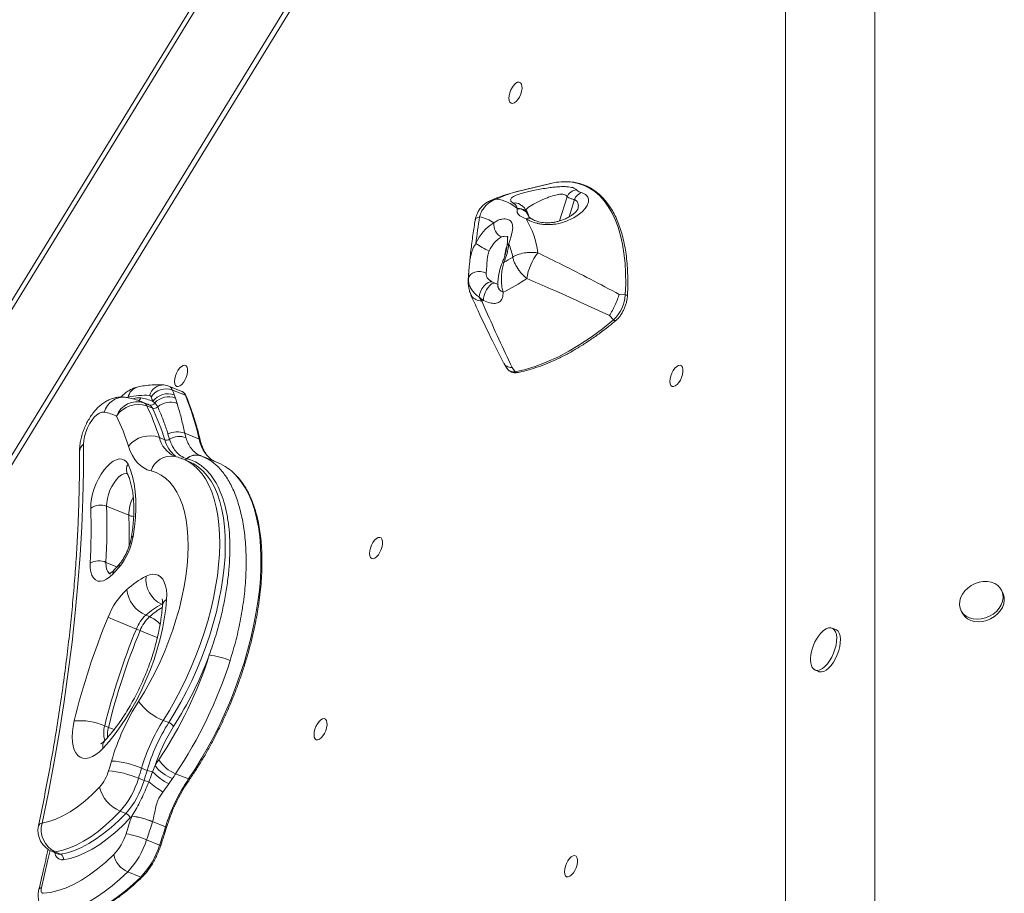
# Model space of a CAD drawing. Units: millimetres. Extents: x -3482 to 6734, y -3187 to 1050.
# Drawn here: x 327 to 761, y 265 to 651 of the extents above; entities that cross this region are included whole.
import ezdxf

# ---------------------------------------------------------------- set-up
doc = ezdxf.new("R2010")
doc.units = ezdxf.units.MM

msp = doc.modelspace()

# ---------------------------------------------------------------- linework, layer by layer
at = {"color": 7, "linetype": 'Continuous', "lineweight": 15}
for p, q in [((516.27, 837.55), (-32.36, -58.35)), ((513.86, 837.55), (-30.97, -52.14)), ((704.3, -58.35), (704.3, 837.55)), ((550.98, 829.94), (-27.7, -115.04)), ((553.58, 829.94), (-25.96, -116.45)), ((664.92, -115.04), (664.92, 829.94)), ((561.86, 578.8), (546.59, 575.13)), ((546.72, 575.16), (562.04, 578.84)), ((562.04, 578.84), (561.86, 578.8)), ((547.95, 569.45), (547.94, 569.46)), ((546.65, 567.45), (546.7, 567.6)), ((525.2, 538.79), (525.13, 537.83)), ((525.11, 537.54), (525.03, 536.44)), ((535.48, 535.31), (536.68, 534.7)), ((538.08, 534.13), (537.66, 534.28)), ((531.76, 527.04), (529.88, 528.49)), ((591.64, 529.74), (594.3, 529.53)), ((587.26, 520.37), (589.14, 518.5)), ((540.66, 499.38), (542.01, 497.23)), ((544.36, 497.41), (545.74, 495.57)), ((398.75, 486.89), (393.03, 489.22)), ((394.56, 487.53), (400.27, 485.19)), ((383.11, 481.49), (380.66, 482.49)), ((386.78, 481.85), (385.95, 482.49)), ((395.4, 485.39), (395.89, 483.97)), ((395.89, 483.97), (396.59, 481.65)), ((382.02, 481.88), (384.47, 480.88)), ((383.27, 480.53), (385.72, 479.53)), ((388.1, 480.09), (386.78, 481.85)), ((388.8, 466.6), (391.25, 465.6)), ((393.3, 465.79), (392.6, 468.02)), ((399.97, 468.43), (400.47, 466.52)), ((399.97, 468.43), (406.43, 465.8)), ((401.83, 456.02), (399.39, 457.02)), ((400.95, 457.22), (400.86, 457.25)), ((407.02, 458.61), (406.93, 458.65)), ((407.92, 458.16), (407.05, 458.46)), ((407.07, 458.5), (407.27, 458.42)), ((414.73, 455.39), (407.98, 458.14)), ((374.55, 450.94), (374.58, 450.88)), ((375.34, 432.26), (365.54, 436.26)), ((760.8, 398.01), (760.26, 399.12)), ((384.46, 387.54), (382.83, 388.21)), ((742.31, 390.29), (742.86, 389.18)), ((687.18, 381.8), (685.55, 382.46)), ((380.29, 381.38), (378.66, 382.04)), ((677.99, 363.95), (679.62, 363.28)), ((366.37, 338.69), (364.74, 339.35)), ((390.49, 341.77), (392.94, 340.77)), ((385.82, 319.09), (386.9, 321.84)), ((380.94, 320.71), (383.39, 319.71)), ((395.98, 318.25), (401.69, 315.92)), ((379.59, 316.22), (382.04, 315.22)), ((392.99, 313.74), (390.35, 310.15)), ((394.55, 316.06), (392.99, 313.74)), ((371.55, 301.73), (374, 300.73)), ((376.61, 299.49), (376.63, 299.52)), ((385.81, 297.09), (385.79, 297.03)), ((385.81, 297.09), (391.52, 294.75)), ((383.2, 289.07), (388.92, 286.74)), ((341.49, 283.89), (343.94, 282.89)), ((342.82, 283.75), (345.27, 282.75)), ((374.88, 274.96), (380.59, 272.62))]:
    msp.add_line(p, q, dxfattribs=at)
at = {"color": 8, "linetype": 'Continuous', "lineweight": 15}
for p, q in [((568.59, 572.75), (565.34, 562.16)), ((571.88, 571.56), (569.56, 563.98)), ((525.07, 536.78), (525.03, 536.44)), ((536.68, 534.7), (537.67, 534.32)), ((375.05, 484.37), (374.74, 484.28)), ((370.1, 409.52), (365.26, 411.5)), ((390.19, 392.91), (389.88, 393.04))]:
    msp.add_line(p, q, dxfattribs=at)
at = {"color": 7, "linetype": 'Continuous', "lineweight": 15, "flags": 128}
for points in [[(543.37, 618.69), (543.85, 619.96), (544.48, 621.14), (545.22, 622.13), (546, 622.87), (546.77, 623.3), (547.48, 623.39), (548.07, 623.13), (548.49, 622.54), (548.72, 621.66), (548.74, 620.56), (548.54, 619.33), (548.15, 618.04), (547.59, 616.81), (546.9, 615.71), (546.13, 614.83), (545.35, 614.24), (544.6, 613.98), (543.95, 614.07), (543.44, 614.5), (543.11, 615.24), (542.98, 616.24), (543.07, 617.41), (543.37, 618.69)], [(532.91, 539.15), (531.76, 539.6), (530.5, 539.83), (529.2, 539.82), (527.97, 539.58), (526.87, 539.12), (525.98, 538.47), (525.37, 537.67), (525.07, 536.78)], [(535.48, 535.31), (534.68, 535.3), (533.76, 534.93), (532.81, 534.25), (531.89, 533.29), (531.08, 532.14), (530.44, 530.89), (530.03, 529.63), (529.88, 528.49)], [(531.76, 527.04), (531.79, 528.07), (532.03, 529.25), (532.46, 530.49), (533.05, 531.71), (533.76, 532.81), (534.53, 533.72), (535.31, 534.37), (536.05, 534.7), (536.68, 534.7)], [(545.74, 495.57), (550.33, 496.63), (554.99, 498.08), (559.74, 499.9), (564.54, 502.1), (569.4, 504.67), (574.3, 507.6), (579.23, 510.88), (584.18, 514.52), (589.14, 518.5)], [(395.88, 493.76), (396.36, 495.03), (396.99, 496.21), (397.73, 497.21), (398.51, 497.95), (399.28, 498.38), (399.99, 498.46), (400.58, 498.2), (401, 497.61), (401.23, 496.74), (401.25, 495.64), (401.05, 494.4), (400.66, 493.12), (400.1, 491.88), (399.41, 490.79), (398.64, 489.91), (397.86, 489.32), (397.11, 489.06), (396.46, 489.15), (395.95, 489.58), (395.62, 490.32), (395.49, 491.31), (395.58, 492.49), (395.88, 493.76)], [(614.36, 493.76), (614.84, 495.03), (615.47, 496.21), (616.2, 497.21), (616.99, 497.95), (617.76, 498.38), (618.47, 498.46), (619.05, 498.2), (619.48, 497.61), (619.71, 496.74), (619.72, 495.64), (619.53, 494.4), (619.14, 493.12), (618.57, 491.88), (617.88, 490.79), (617.12, 489.91), (616.33, 489.32), (615.59, 489.06), (614.93, 489.15), (614.42, 489.58), (614.1, 490.32), (613.97, 491.31), (614.06, 492.49), (614.36, 493.76)], [(364.45, 477.76), (363.45, 477.73), (362.36, 477.32), (361.22, 476.57), (360.08, 475.49), (358.98, 474.14), (357.97, 472.55), (357.09, 470.81), (356.36, 468.96), (355.82, 467.09), (355.5, 465.28), (355.39, 463.58)], [(384.47, 480.88), (383.74, 481.22), (383.11, 481.49)], [(355.39, 463.58), (355.35, 451.61), (355.08, 439.46), (354.58, 427.14), (353.85, 414.65), (352.89, 402.01), (351.7, 389.22), (350.28, 376.3), (348.64, 363.25), (346.78, 350.09), (344.69, 336.82), (342.38, 323.46), (339.85, 310.01), (337.1, 296.48)], [(385.13, 451.84), (383.48, 452.37), (381.93, 453.15), (380.49, 454.18), (379.17, 455.44), (377.97, 456.94), (376.9, 458.67), (375.98, 460.61), (375.19, 462.76)], [(358.57, 435.4), (358.63, 437.4), (358.9, 439.54), (359.38, 441.77), (360.07, 444.03), (360.94, 446.27), (361.97, 448.41), (363.13, 450.43), (364.4, 452.25), (365.74, 453.83), (367.12, 455.13), (368.5, 456.13), (369.85, 456.79), (371.13, 457.1), (372.31, 457.04), (373.36, 456.63), (374.26, 455.87), (374.97, 454.77)], [(374.97, 454.77), (376.09, 452.18), (376.99, 449.3), (377.69, 446.15), (378.17, 442.75), (378.42, 439.14), (378.46, 435.32), (378.27, 431.34), (377.86, 427.2), (377.23, 422.95)], [(379.65, 350.15), (382.2, 354.29), (384.64, 358.59), (386.96, 363.03), (389.14, 367.6), (391.17, 372.25), (393.04, 376.98), (394.75, 381.75), (396.28, 386.54), (397.63, 391.33), (398.78, 396.09), (399.74, 400.8), (400.49, 405.43), (401.04, 409.96), (401.38, 414.36), (401.51, 418.61), (401.42, 422.69), (401.13, 426.58), (400.62, 430.26), (399.91, 433.71), (398.99, 436.9), (397.88, 439.84), (396.57, 442.49), (395.08, 444.84), (393.41, 446.89), (391.57, 448.63), (389.57, 450.03), (387.42, 451.1), (385.13, 451.84)], [(481.86, 417.81), (482.35, 419.09), (482.98, 420.26), (483.71, 421.26), (484.5, 422), (485.27, 422.43), (485.97, 422.52), (486.56, 422.26), (486.98, 421.66), (487.21, 420.79), (487.23, 419.69), (487.04, 418.46), (486.64, 417.17), (486.08, 415.94), (485.39, 414.84), (484.63, 413.96), (483.84, 413.37), (483.09, 413.11), (482.44, 413.2), (481.93, 413.63), (481.6, 414.37), (481.48, 415.36), (481.57, 416.54), (481.86, 417.81)], [(368.38, 406.37), (366.96, 405.03), (365.54, 404.03), (364.15, 403.39), (362.84, 403.12), (361.65, 403.24), (360.59, 403.74), (359.71, 404.6), (359.02, 405.81), (358.55, 407.32), (358.31, 409.11), (358.29, 411.12)], [(382.94, 405.35), (384.41, 405.95), (385.81, 406.23), (387.11, 406.18), (388.31, 405.79), (389.36, 405.09), (390.26, 404.07), (390.99, 402.76), (391.53, 401.19), (391.88, 399.37), (392.03, 397.34), (391.98, 395.13)], [(759.61, 400.16), (758.55, 401.25), (757.22, 402.11), (755.68, 402.7), (753.98, 403), (752.18, 403), (750.35, 402.7), (748.56, 402.11), (746.86, 401.25), (745.32, 400.16), (744, 398.87), (742.94, 397.43), (742.19, 395.89), (741.76, 394.3), (741.67, 392.74), (741.94, 391.24), (742.54, 389.87), (743.46, 388.67), (744.66, 387.69), (746.1, 386.97), (747.73, 386.52), (749.48, 386.37), (751.3, 386.52), (753.12, 386.97), (754.88, 387.7), (756.5, 388.68), (757.94, 389.87), (759.13, 391.25), (760.05, 392.74), (760.64, 394.31), (760.9, 395.89), (760.81, 397.43), (760.37, 398.87), (759.61, 400.16)], [(742.86, 389.18), (743.08, 388.76), (744, 387.57), (745.2, 386.59), (746.64, 385.86), (748.27, 385.42), (750.03, 385.27), (751.85, 385.42), (753.67, 385.87), (755.42, 386.59), (757.05, 387.57), (758.48, 388.77), (759.68, 390.14), (760.59, 391.64), (761.19, 393.2), (761.44, 394.79), (761.35, 396.32), (760.92, 397.77), (760.8, 398.01)], [(391.98, 395.13), (391.59, 390.94), (390.98, 386.62), (390.15, 382.21), (389.12, 377.74), (387.87, 373.22), (386.44, 368.7), (384.82, 364.21), (383.02, 359.76), (381.05, 355.4), (378.94, 351.15), (376.69, 347.03), (374.31, 343.08), (371.83, 339.32), (369.26, 335.78), (366.61, 332.47), (363.91, 329.42)], [(366.17, 387.24), (367.17, 386.81), (368.44, 386.27), (369.95, 385.64), (371.62, 384.95), (373.4, 384.21), (375.21, 383.46), (376.99, 382.73), (378.66, 382.04)], [(676.77, 365.04), (677.41, 364.3), (678.2, 363.87), (679.12, 363.79), (680.14, 364.04), (681.22, 364.63), (682.32, 365.52), (683.4, 366.7), (684.42, 368.11), (685.34, 369.7), (686.13, 371.42), (686.77, 373.2), (687.23, 374.99), (687.48, 376.71), (687.54, 378.3), (687.38, 379.71), (687.02, 380.88), (686.47, 381.78), (685.75, 382.37), (684.89, 382.62), (683.92, 382.54), (682.86, 382.11), (681.77, 381.37), (680.68, 380.33), (680.44, 380.07)], [(679.62, 363.28), (679.83, 363.21), (680.76, 363.12), (681.78, 363.38), (682.85, 363.96), (683.95, 364.86), (685.03, 366.03), (686.05, 367.44), (686.97, 369.03), (687.77, 370.75), (688.4, 372.54), (688.86, 374.32), (689.12, 376.04), (689.17, 377.64), (689.01, 379.04), (688.65, 380.22), (688.11, 381.11), (687.39, 381.7), (687.18, 381.8)], [(363.91, 329.42), (362.37, 327.93), (360.82, 326.72), (359.29, 325.82), (357.81, 325.24), (356.4, 325), (355.09, 325.1), (353.91, 325.53), (352.86, 326.3), (351.98, 327.38), (351.28, 328.75), (350.76, 330.4), (350.45, 332.29), (350.34, 334.38), (350.44, 336.65), (350.75, 339.04), (351.25, 341.53)], [(457.38, 337.86), (457.87, 339.13), (458.5, 340.31), (459.23, 341.31), (460.01, 342.05), (460.79, 342.48), (461.49, 342.56), (462.08, 342.3), (462.5, 341.71), (462.73, 340.84), (462.75, 339.74), (462.56, 338.5), (462.16, 337.22), (461.6, 335.98), (460.91, 334.89), (460.15, 334.01), (459.36, 333.42), (458.61, 333.16), (457.96, 333.25), (457.45, 333.68), (457.12, 334.42), (457, 335.41), (457.09, 336.59), (457.38, 337.86)], [(337.1, 296.48), (340.09, 297.13), (343.16, 298.18), (346.3, 299.62), (349.49, 301.44), (352.72, 303.64), (355.96, 306.19), (359.19, 309.09), (362.4, 312.31)], [(371.55, 301.73), (368.31, 298.46), (365.04, 295.48), (361.77, 292.8), (358.51, 290.44), (355.27, 288.41), (352.07, 286.72), (348.91, 285.38), (345.83, 284.39), (342.82, 283.75)], [(345.27, 282.75), (348.28, 283.39), (351.36, 284.38), (354.51, 285.72), (357.72, 287.41), (360.96, 289.44), (364.22, 291.8), (367.49, 294.48), (370.76, 297.46), (374, 300.73)], [(375.82, 298.62), (372.51, 295.26), (369.17, 292.21), (365.82, 289.47), (362.48, 287.06), (359.16, 284.98), (355.88, 283.25), (352.65, 281.87), (349.49, 280.86), (346.41, 280.21)], [(385.79, 297.03), (385.47, 296.04), (385.15, 295.04), (384.83, 294.05), (384.51, 293.05), (384.19, 292.06), (383.86, 291.06), (383.53, 290.07), (383.2, 289.07)], [(388.92, 286.74), (389.25, 287.74), (389.58, 288.74), (389.91, 289.74), (390.24, 290.75), (390.56, 291.75), (390.88, 292.75), (391.2, 293.75), (391.52, 294.75)], [(337.55, 265.46), (340.76, 265.85), (344.07, 266.63), (347.46, 267.8), (350.92, 269.36), (354.43, 271.29), (357.98, 273.59), (361.55, 276.24), (365.12, 279.25), (368.69, 282.58)], [(567.85, 277.4), (568.33, 278.67), (568.96, 279.85), (569.7, 280.85), (570.48, 281.59), (571.25, 282.02), (571.96, 282.1), (572.55, 281.84), (572.97, 281.25), (573.2, 280.38), (573.22, 279.28), (573.02, 278.04), (572.63, 276.76), (572.07, 275.52), (571.38, 274.43), (570.61, 273.55), (569.83, 272.96), (569.08, 272.7), (568.43, 272.79), (567.92, 273.22), (567.59, 273.96), (567.46, 274.95), (567.55, 276.13), (567.85, 277.4)], [(374.88, 274.96), (371.43, 271.71), (367.97, 268.76), (364.51, 266.1), (361.06, 263.75), (357.64, 261.72), (354.26, 260.01), (350.93, 258.63), (347.66, 257.59), (344.47, 256.89), (341.37, 256.53)], [(347.08, 254.19), (350.18, 254.55), (353.37, 255.26), (356.64, 256.3), (359.97, 257.67), (363.35, 259.38), (366.77, 261.42), (370.22, 263.77), (373.68, 266.42), (377.14, 269.38), (380.59, 272.62)], [(336.77, 267.93), (336.68, 267.42), (336.64, 266.94), (336.66, 266.5), (336.74, 266.13), (336.87, 265.83), (337.06, 265.61), (337.29, 265.49), (337.55, 265.46)]]:
    msp.add_lwpolyline(points, dxfattribs=at)
at = {"color": 8, "linetype": 'Continuous', "lineweight": 15, "flags": 128}
for points in [[(594.3, 529.53), (594.47, 534.38), (594.42, 539.06), (594.17, 543.55), (593.71, 547.85), (593.05, 551.93), (592.19, 555.78), (591.12, 559.38), (589.87, 562.72), (588.42, 565.79), (586.79, 568.57), (584.98, 571.05), (583, 573.23), (580.85, 575.09), (578.55, 576.63), (576.11, 577.84), (573.53, 578.71), (570.82, 579.25), (569.99, 579.35)], [(534.53, 570.97), (535.62, 571.38), (537.46, 571.73)], [(594.3, 529.53), (594.56, 529.49), (594.79, 529.42), (594.99, 529.32), (595.13, 529.2), (595.21, 529.07), (595.23, 528.96)], [(589.14, 518.5), (589.34, 518.33), (589.55, 518.21), (589.77, 518.15), (589.96, 518.15), (590.13, 518.21), (590.2, 518.25)], [(380.71, 482.47), (381.29, 482.22), (382.02, 481.88)], [(399.4, 457.01), (401.5, 455.99), (403.66, 454.55), (405.66, 452.79), (407.49, 450.7), (409.16, 448.31), (410.63, 445.62), (411.93, 442.64), (413.02, 439.39), (413.92, 435.88), (414.61, 432.14), (415.1, 428.16), (415.37, 423.98), (415.44, 419.61), (415.3, 415.07), (414.94, 410.39), (414.38, 405.58), (413.62, 400.66), (412.65, 395.66), (411.48, 390.6), (410.12, 385.51), (408.57, 380.4), (406.85, 375.3), (404.95, 370.23), (402.89, 365.22), (400.67, 360.28), (398.32, 355.45), (395.83, 350.74), (393.21, 346.17), (390.49, 341.77)], [(392.94, 340.77), (395.66, 345.17), (398.27, 349.74), (400.77, 354.45), (403.12, 359.28), (405.34, 364.22), (407.4, 369.23), (409.3, 374.3), (411.02, 379.4), (412.57, 384.51), (413.93, 389.6), (415.1, 394.66), (416.06, 399.66), (416.83, 404.58), (417.39, 409.39), (417.75, 414.07), (417.89, 418.61), (417.82, 422.98), (417.55, 427.16), (417.06, 431.14), (416.37, 434.88), (415.47, 438.39), (414.38, 441.64), (413.08, 444.62), (411.61, 447.31), (409.94, 449.7), (408.11, 451.79), (406.11, 453.55), (403.95, 454.99), (401.83, 456.02)], [(374.59, 450.71), (374.2, 450.74), (373.18, 450.56), (372.09, 450.04), (370.97, 449.19), (369.87, 448.04), (368.81, 446.64), (367.86, 445.03), (367.03, 443.29), (366.36, 441.48), (365.88, 439.65), (365.6, 437.89), (365.54, 436.26)], [(401.69, 315.92), (404.69, 320.46), (407.59, 325.19), (410.39, 330.08), (413.07, 335.1), (415.62, 340.25), (418.03, 345.5), (420.29, 350.83), (422.4, 356.23), (424.35, 361.67), (426.13, 367.13), (427.73, 372.59), (429.15, 378.04), (430.38, 383.44), (431.42, 388.79), (432.26, 394.06), (432.9, 399.23), (433.34, 404.28), (433.58, 409.19), (433.61, 413.95), (433.44, 418.53), (433.06, 422.93), (432.48, 427.12), (431.7, 431.08), (430.73, 434.81), (429.56, 438.29), (428.19, 441.5), (426.65, 444.44), (424.93, 447.09), (423.03, 449.44), (422.29, 450.23)], [(365.26, 411.5), (365.29, 409.88), (365.55, 408.5), (366.03, 407.4), (366.72, 406.63), (367.24, 406.33)], [(387.93, 378.23), (387.34, 378.48), (385.56, 379.21), (383.75, 379.96), (381.97, 380.69), (380.29, 381.38)], [(368.89, 337.8), (368.06, 338.06), (366.37, 338.69)], [(401.69, 315.92), (401.85, 315.86), (401.99, 315.83), (402.11, 315.82), (402.2, 315.84), (402.27, 315.88), (402.28, 315.9)], [(340.57, 284.32), (339.52, 279.68), (336.77, 267.93)], [(342.82, 283.75), (341.9, 283.76), (341.49, 283.89)], [(343.94, 282.89), (344.35, 282.76), (345.27, 282.75)]]:
    msp.add_lwpolyline(points, dxfattribs=at)
at = {"color": 7, "linetype": 'Continuous', "lineweight": 15}
for centre, radius, start, end in [((567.66, 553.32), 26.13, 84.868, 102.4044), ((573.42, 570.7), 5.25, 97.8082, 157.0739), ((576.86, 569.76), 5.29, 111.9151, 160.1513), ((535.63, 555.21), 16.61, 48.2218, 83.6669), ((801.89, 519.77), 275.43, 170.7781, 173.2316), ((546.25, 544.52), 19.46, 120.5707, 156.6708), ((527.92, 549.92), 14.14, 53.4051, 81.4591), ((542.21, 560.44), 5.92, 171.8587, 245.128), ((517.41, 543.25), 38.6, 7.2595, 30.9573), ((543.51, 572.43), 25.24, 233.163, 248.6085), ((546.44, 543.7), 13.21, 120.5701, 156.6713), ((512.99, 555.9), 30.23, 336.4875, 352.5885), ((508.67, 538.8), 36.75, 11.6005, 21.0621), ((576.35, 532.59), 25.85, 143.0459, 170.8554), ((495.59, 624.64), 92.54, 299.1808, 302.0312), ((497.42, 617.2), 96.62, 296.4324, 303.5648), ((541.93, 535.41), 13.89, 209.913, 218.3302), ((510.06, 589.95), 66.54, 288.3662, 289.0271), ((577.54, 530.64), 16.8, 313.6807, 356.2096), ((391.81, 479.77), 8.23, 70.5404, 144.3119), ((283.91, 442.65), 119.4, 20.9735, 22.0764), ((397.6, 484.33), 2.81, 17.9541, 65.8142), ((378.99, 472.74), 9.64, 71.6848, 160.0577), ((382.18, 454.65), 30.56, 85.7055, 103.4995), ((377.16, 462.22), 22.1, 66.5719, 80.9534), ((384.36, 484.33), 0.799, 17.0961, 82.5593), ((277.4, 440.88), 116.25, 20.9745, 22.0751), ((392.62, 477.58), 8.29, 70.4444, 143.6529), ((392.87, 476.34), 8.2, 68.3756, 137.849), ((393.65, 473.83), 8.36, 69.407, 131.5369), ((272.63, 434.02), 137.52, 13.3622, 21.8487), ((361.42, 458.68), 19.32, 63.8471, 80.9702), ((379.51, 469.69), 11.48, 70.8475, 146.5224), ((380.69, 479.39), 2.83, 23.912, 61.885), ((292.09, 436.33), 101.33, 17.3838, 25.8653), ((385.08, 482.68), 1.9, 251.1754, 333.9633), ((383.14, 478.39), 2.83, 23.9132, 61.8811), ((386.48, 481.68), 2.28, 250.6395, 315.5305), ((294.56, 435.33), 101.32, 17.3831, 25.8659), ((283.11, 433.93), 96.49, 17.3838, 25.8654), ((396.72, 460.33), 8.73, 68.1914, 118.1795), ((384.68, 455.2), 12.12, 70.1205, 141.4531), ((392.07, 467.86), 2.41, 249.9915, 300.7158), ((397.65, 458.65), 8.36, 70.2683, 121.3142), ((417.01, 464.34), 9.17, 232.0935, 243.201), ((406.14, 434.69), 22.41, 43.9039, 67.4584), ((56.66, 426.71), 302.04, 357.0402, 1.6484), ((362.83, 429.56), 7.23, 67.9865, 126.0556), ((57.71, 427.4), 307.96, 357.0398, 1.6483), ((348.01, 428.03), 29.66, 320.9846, 350.1341), ((362.17, 404.12), 8, 67.284, 118.9814), ((315.82, 456.08), 72.34, 316.5955, 319.779), ((403.13, 366.83), 43.5, 117.6685, 131.1819), ((394.89, 403.98), 12.04, 173.4554, 245.3628), ((397.15, 375.28), 33.21, 133.0096, 158.889), ((388.17, 400.86), 13.74, 185.4232, 247.093), ((406.75, 360.87), 36.33, 117.6678, 131.1821), ((652.68, 268.49), 310.15, 157.4877, 166.3798), ((394.15, 376.06), 16.61, 133.0094, 158.8892), ((395.79, 375.4), 16.61, 133.0094, 158.8892), ((646.21, 271.15), 289.62, 157.4876, 166.3799), ((647.84, 270.49), 289.61, 157.4875, 166.38), ((694.15, 368.15), 18.17, 138.9916, 176.5931), ((240.12, 424.35), 178.97, 326.052, 342.528), ((253.23, 429.52), 168.25, 327.4849, 339.5041), ((406.6, 336.65), 34.23, 66.9531, 82.9061), ((683.77, 368.46), 7.79, 174.313, 206.0169), ((236.06, 425.98), 192.82, 326.0334, 342.5465), ((466.73, 294.77), 103.2, 147.5431, 163.6406), ((398.97, 363.92), 23.72, 215.4914, 249.067), ((353.73, 313.98), 27.65, 66.5549, 95.1445), ((460.16, 297.46), 82.56, 147.5434, 163.6403), ((462.61, 296.46), 82.56, 147.5433, 163.6401), ((460.99, 297.15), 78.1, 147.5212, 161.5722), ((391.24, 336.33), 4.74, 35.4902, 69.0684), ((-20.33, 438.03), 404.49, 342.9692, 343.6014), ((365.41, 284.5), 39.4, 66.7916, 86.6559), ((457.21, 277.55), 83.1, 145.6778, 147.7943), ((400.72, 332.19), 17.27, 216.8416, 249.0641), ((401.32, 332.2), 14.94, 211.4426, 249.0298), ((348.3, 324.88), 18.89, 318.2973, 343.6456), ((362.37, 275.9), 43.85, 66.8723, 84.6896), ((-26.21, 440.53), 424.41, 342.969, 343.6018), ((-22.41, 439.12), 423, 342.9687, 343.6035), ((386.76, 327.85), 8.81, 247.4944, 263.9168), ((405.85, 338.46), 27.86, 224.0462, 242.5243), ((454.46, 278.33), 70.8, 145.6792, 147.7934), ((343.35, 326.86), 37.77, 318.297, 343.6459), ((345.8, 325.86), 37.77, 318.2964, 343.6462), ((386.12, 325.3), 10.87, 247.966, 259.288), ((436.47, 381.25), 84.75, 231.8294, 237.0263), ((469.35, 270.37), 81.56, 146.05, 162.6016), ((377.27, 315.92), 15.29, 193.6225, 248.0332), ((472.44, 269.17), 84.46, 149.1739, 159.3382), ((372.85, 297.9), 3.06, 13.6238, 68.032), ((347.55, 293.52), 10.86, 164.2035, 244.1679), ((-94.29, 448.25), 493.84, 341.5242, 342.4673), ((355.47, 317.82), 27.98, 316.6777, 319.0775), ((372.56, 265.96), 33.77, 66.9431, 83.1142), ((372.55, 265.6), 34.17, 67.1768, 83.1438), ((345.27, 293.14), 10, 168.1074, 247.7923), ((351.47, 298.91), 23.73, 316.5011, 342.4409), ((366.9, 250.49), 41.88, 67.0894, 80.1006), ((348.39, 300.09), 36.51, 316.5012, 342.4406), ((354.11, 297.76), 36.51, 316.5014, 342.4405), ((344.32, 280.8), 2.17, 344.2045, 64.1666), ((378.77, 284.44), 10.25, 190.4691, 247.7047)]:
    msp.add_arc(centre, radius, start, end, dxfattribs=at)
at = {"color": 8, "linetype": 'Continuous', "lineweight": 15}
for centre, radius, start, end in [((545.74, 565.9), 4.18, 57.7053, 101.5625), ((547.13, 562.64), 4.83, 15.34, 95.7415), ((547.15, 562.84), 4.78, 11.7029, 95.3641), ((551.69, 560.55), 2.82, 61.1033, 114.7186), ((543.55, 550.62), 1.5, 112.9709, 167.9183), ((541.13, 545.16), 1.38, 227.0616, 251.9329), ((541.38, 533.87), 3.32, 187.0426, 253.2858), ((545.02, 498.97), 3.48, 210.0891, 281.9761), ((546.43, 496.04), 0.829, 214.4909, 278.7174), ((380.67, 483.33), 5.72, 105.0093, 169.542), ((390.49, 483.54), 6.23, 87.4838, 165.2889), ((391.79, 486.58), 2.92, 18.9144, 64.9705), ((373.17, 475.3), 9.06, 83.4427, 164.2223), ((379.77, 477.16), 6.94, 82.8035, 110.9892), ((378.75, 484.65), 1.98, 295.0056, 342.0307), ((400.02, 484.54), 0.698, 22.9882, 69.3845), ((400.71, 469.31), 12.22, 192.7897, 244.4281), ((404.6, 469.14), 13.81, 194.8316, 230.886), ((421.46, 468.59), 15.29, 190.5268, 228.707), ((406.22, 465.18), 0.648, 15.3111, 71.2796), ((357.9, 460.03), 4.34, 125.2154, 177.9796), ((393.94, 449.18), 9.21, 79.5201, 163.2076), ((399.74, 458.53), 1.78, 278.5537, 312.8534), ((405, 452.72), 6.13, 71.6011, 132.4831), ((405.09, 452.67), 6.15, 71.2894, 132.281), ((378.16, 452.48), 3.92, 144.3, 203.9044), ((393.64, 432.09), 18.31, 153.5683, 179.4658), ((80.14, 423.5), 295.33, 358.9801, 1.6993), ((377.95, 438.9), 7.14, 248.5345, 266.0161), ((377.54, 421.78), 1.21, 104.9699, 163.3916), ((372.76, 409.87), 1.78, 144.0923, 196.7566), ((370.37, 406.8), 2.04, 139.0208, 192.3619), ((409.24, 359.09), 37.73, 120.4871, 131.0504), ((393.76, 391.97), 3.63, 119.3807, 171.9969), ((379, 374.91), 13.76, 42.1303, 66.6406), ((374.51, 336.19), 10.27, 162.0336, 198.6687), ((379.91, 335.17), 13.99, 165.4322, 183.7428), ((367.82, 330.31), 4.01, 139.4232, 192.8624), ((337.36, 294.49), 2, 97.218, 159.0326), ((391.39, 294.02), 0.743, 36.9695, 79.551), ((388.73, 285.89), 0.874, 42.229, 77.9033), ((346.19, 283.73), 3.53, 185.2956, 273.6088), ((380.88, 273.14), 0.589, 241.2395, 306.4481), ((336.79, 266.71), 1.22, 90.7346, 154.9706)]:
    msp.add_arc(centre, radius, start, end, dxfattribs=at)
at = {"color": 7, "linetype": 'Continuous', "lineweight": 15}
for points, knots in [([(595.23, 528.96), (595.27, 529.77), (595.38, 532.11), (595.43, 535.89), (595.31, 540.24), (595, 544.42), (594.51, 548.42), (593.84, 552.24), (592.99, 555.85), (591.96, 559.25), (590.75, 562.42), (589.36, 565.35), (587.81, 568.03), (586.1, 570.44), (584.22, 572.59), (582.21, 574.46), (580.05, 576.04), (577.76, 577.33), (575.35, 578.32), (572.85, 579.03), (571.11, 579.25), (570.24, 579.36)], [0, 0, 0, 0, 0.028551, 0.082844, 0.13716, 0.191497, 0.245856, 0.300235, 0.354631, 0.409035, 0.463431, 0.517793, 0.572088, 0.626276, 0.680311, 0.734152, 0.787783, 0.841219, 0.894521, 0.947778, 1, 1, 1, 1]), ([(546.45, 575.07), (545.84, 574.92), (543.84, 574.43), (540.55, 573.38), (537.18, 572.17), (535.22, 571.26), (534.52, 570.93)], [0, 0, 0, 0, 0.155609, 0.50381, 0.82147, 1, 1, 1, 1]), ([(546.72, 575.16), (545.29, 574.75), (542.43, 573.94), (539.4, 572.71), (537.79, 571.89), (537.46, 571.73)], [0, 0, 0, 0, 0.443392, 0.887463, 1, 1, 1, 1]), ([(544.9, 569.99), (544.61, 570.2), (544.03, 570.61), (543.68, 571.2), (543.7, 571.78), (544.11, 572.34), (544.93, 572.9), (546.18, 573.48), (547.85, 574.06), (549.93, 574.66), (552.38, 575.26), (555.15, 575.86), (558.11, 576.4), (560.9, 576.82), (563.38, 577.1), (565.52, 577.26), (567.52, 577.3), (569.24, 577.2), (570.61, 576.98), (571.9, 576.6), (572.4, 576.17), (572.7, 575.9)], [0, 0, 0, 0, 0.0517693, 0.1035546, 0.154396, 0.2052421, 0.2588425, 0.3124467, 0.3696506, 0.4268587, 0.487618, 0.5483678, 0.6103195, 0.6722151, 0.7170177, 0.7617909, 0.8076254, 0.8534369, 0.8933323, 0.9332368, 1, 1, 1, 1]), ([(546.59, 575.12), (546.63, 575.14), (546.67, 575.15), (546.71, 575.16), (546.72, 575.16)], [0, 0, 0, 0, 0.826123, 1, 1, 1, 1]), ([(574.88, 574.67), (575.34, 574.49), (576.25, 574.14), (577.19, 573.44), (577.81, 572.66), (578.17, 571.66), (578.12, 570.43), (577.51, 568.86), (576.23, 567.11), (574.22, 565.26), (571.64, 563.52), (568.88, 562.2), (566.19, 561.29), (563.91, 560.78), (561.67, 560.51), (559.59, 560.47), (557.54, 560.64), (556.16, 560.89), (554.28, 561.35), (552.4, 562.02), (551.04, 562.8), (550.51, 563.11)], [0, 0, 0, 0, 0.0430688, 0.0861713, 0.1289262, 0.171713, 0.2340875, 0.2965363, 0.3774443, 0.4583949, 0.5393053, 0.62009, 0.6705074, 0.7208472, 0.7608015, 0.800709, 0.8384906, 0.876271, 0.8820944, 0.9543322, 1, 1, 1, 1]), ([(572.7, 575.9), (573.03, 575.61), (573.51, 575.17), (574.54, 574.79), (574.88, 574.67)], [0, 0, 0, 0, 0.667383, 1, 1, 1, 1]), ([(534.54, 570.93), (534.34, 570.85), (533.56, 570.54), (532.35, 569.71), (530.99, 568.5), (529.89, 567.12), (529.04, 565.66), (528.46, 564.16), (528.15, 563.1), (528.09, 562.55), (528.09, 562.5)], [0, 0, 0, 0, 0.058972, 0.227477, 0.393793, 0.552062, 0.703403, 0.848583, 0.988231, 1, 1, 1, 1]), ([(537.46, 571.73), (537.09, 571.62), (535.66, 571.21), (533.8, 570.03), (532.12, 568.23), (530.9, 566.36), (530.28, 564.84), (530.02, 563.92), (530.02, 563.91)], [0, 0, 0, 0, 0.109293, 0.422798, 0.592845, 0.762898, 0.998192, 1, 1, 1, 1]), ([(546.7, 567.6), (546.55, 568.06), (546.25, 568.98), (545.36, 569.65), (544.9, 569.99)], [0, 0, 0, 0, 0.493465, 1, 1, 1, 1]), ([(551.75, 563.8), (551.66, 564.22), (551.46, 565.17), (550.8, 566.57), (549.83, 567.88), (548.85, 568.82), (548.17, 569.24), (547.94, 569.38)], [0, 0, 0, 0, 0.190392, 0.428439, 0.6574, 0.883075, 1, 1, 1, 1]), ([(571.88, 571.56), (571.38, 571.69), (570.38, 571.96), (569.27, 572.36), (568.82, 572.62), (568.59, 572.75)], [0, 0, 0, 0, 0.3355529, 0.6634869, 1, 1, 1, 1]), ([(550.51, 563.11), (549.63, 563.47), (548.48, 563.96), (547.38, 564.76), (546.81, 565.44), (546.44, 566.41), (546.57, 567.06), (546.65, 567.45)], [0, 0, 0, 0, 0.3096351, 0.4090003, 0.5797827, 0.7508606, 1, 1, 1, 1]), ([(573.29, 567.19), (573.29, 567.19), (573.3, 567.19), (573.13, 566.9), (572.75, 566.42), (572.11, 565.77), (571.18, 565), (569.94, 564.17), (568.43, 563.33), (566.76, 562.6), (565.06, 562.04), (563.44, 561.64), (561.86, 561.4), (560.34, 561.3), (558.85, 561.33), (557.41, 561.49), (556.05, 561.78), (554.82, 562.16), (553.8, 562.59), (553.29, 562.88), (553.05, 563.02)], [0, 0, 0, 0, 0.034305, 0.08764, 0.145047, 0.209302, 0.278973, 0.353585, 0.431842, 0.508287, 0.571937, 0.629667, 0.680837, 0.728299, 0.771643, 0.817748, 0.863051, 0.908614, 0.957039, 1, 1, 1, 1]), ([(528.09, 562.51), (527.92, 561.48), (527.37, 558.13), (526.59, 552.49), (525.94, 547.1), (525.67, 544.06), (525.6, 543.27)], [0, 0, 0, 0, 0.156979, 0.515198, 0.873775, 1, 1, 1, 1]), ([(536.35, 561.28), (536.82, 561.62), (537.77, 562.31), (539.07, 562.78), (540.65, 563.09), (542.05, 563.01), (543.59, 562.3), (544.39, 561.28), (544.66, 559.81), (544.6, 558.41), (544.33, 557.04), (543.96, 555.58), (543.52, 554.03), (543.15, 552.68), (542.96, 552)], [0, 0, 0, 0, 0.08948, 0.178969, 0.218844, 0.359778, 0.422214, 0.55952, 0.627933, 0.711551, 0.795268, 0.834108, 0.917058, 1, 1, 1, 1]), ([(553.06, 563.01), (552.93, 563.09), (552.52, 563.33), (552.08, 563.63), (551.76, 563.88), (551.73, 563.92), (551.74, 563.91), (551.74, 563.91)], [0, 0, 0, 0, 0.138749, 0.421359, 0.655513, 0.902996, 1, 1, 1, 1]), ([(542.33, 555.42), (542.33, 555.42), (542.32, 555.44), (542.36, 555.37), (542.41, 554.95), (542.41, 554.22), (542.34, 553.21), (542.22, 552.08), (542.12, 551.25), (542.08, 550.92)], [0, 0, 0, 0, 0.015415, 0.166419, 0.327559, 0.490678, 0.669456, 0.866667, 1, 1, 1, 1]), ([(534.31, 548.93), (534.11, 548.46), (533.72, 547.51), (533.36, 545.44), (533.25, 543.02), (533.12, 540.95), (532.99, 539.79), (532.93, 539.34), (532.91, 539.15)], [0, 0, 0, 0, 0.144297, 0.289054, 0.587309, 0.818602, 0.922133, 1, 1, 1, 1]), ([(542.08, 550.93), (542.04, 550.66), (541.94, 549.85), (541.64, 548.43), (541.15, 546.67), (540.64, 545.23), (540.3, 544.39), (540.19, 544.15)], [0, 0, 0, 0, 0.131426, 0.381157, 0.634431, 0.890677, 1, 1, 1, 1]), ([(555.7, 548.13), (554.5, 548.2), (552.76, 548.32), (549.95, 548.09), (547.82, 547.65), (546.17, 547.02), (545.29, 546.57), (544.87, 546.32), (544.67, 546.19), (544.67, 546.19)], [0, 0, 0, 0, 0.276584, 0.403873, 0.688014, 0.841369, 0.919592, 0.998258, 1, 1, 1, 1]), ([(555.7, 548.13), (559.26, 546.37), (566.97, 542.57), (578.97, 536.4), (587.42, 531.96), (591.64, 529.74)], [0, 0, 0, 0, 0.299725, 0.649549, 1, 1, 1, 1]), ([(540.21, 544.14), (540.03, 543.73), (539.61, 542.73), (539.1, 541.09), (538.64, 539.23), (538.3, 537.38), (538.11, 535.5), (538, 534.25), (538.08, 533.52), (538.08, 533.46)], [0, 0, 0, 0, 0.111718, 0.273101, 0.439361, 0.615527, 0.789097, 0.981747, 1, 1, 1, 1]), ([(540.71, 543.84), (540.48, 543.01), (540.01, 541.3), (539.67, 538.55), (539.61, 535.72), (539.83, 533.02), (540.24, 531.44), (540.43, 530.69)], [0, 0, 0, 0, 0.184618, 0.376934, 0.586261, 0.803837, 1, 1, 1, 1]), ([(544.67, 546.19), (544.67, 546.18), (544.75, 545.71), (545.01, 544.74), (545.79, 542.83), (546.95, 540.92), (548.7, 538.68), (549.98, 537.49), (550.84, 536.7)], [0, 0, 0, 0, 0.001746, 0.158615, 0.312062, 0.596238, 0.730059, 1, 1, 1, 1]), ([(525.07, 536.78), (525.08, 537.04), (525.1, 537.59), (525.17, 538.37), (525.2, 538.79)], [0, 0, 0, 0, 0.462636, 1, 1, 1, 1]), ([(525.24, 539.3), (525.23, 539.16), (525.21, 538.99), (525.2, 538.82), (525.2, 538.79)], [0, 0, 0, 0, 0.819188, 1, 1, 1, 1]), ([(532.91, 539.15), (532.91, 538.66), (532.92, 538.05), (533.38, 537.07), (533.91, 536.41), (534.75, 535.75), (535.22, 535.47), (535.48, 535.31)], [0, 0, 0, 0, 0.3336602, 0.416676, 0.7234164, 0.8461127, 1, 1, 1, 1]), ([(525.04, 536.45), (525.03, 536.36), (524.95, 535.64), (525, 534.29), (525.26, 532.42), (525.67, 530.87), (526.08, 529.99), (526.23, 529.68)], [0, 0, 0, 0, 0.036117, 0.31352, 0.582122, 0.851518, 1, 1, 1, 1]), ([(529.88, 528.49), (529.41, 528.84), (528.26, 529.7), (526.83, 531.24), (525.75, 533.05), (525.13, 534.94), (525.09, 536.16), (525.07, 536.78)], [0, 0, 0, 0, 0.1520176, 0.3653833, 0.5871536, 0.7908971, 1, 1, 1, 1]), ([(587.26, 520.37), (582.99, 522.37), (574.45, 526.38), (562.29, 531.85), (554.44, 535.17), (550.84, 536.7)], [0, 0, 0, 0, 0.3506694, 0.7018021, 1, 1, 1, 1]), ([(540.43, 530.69), (540.39, 529.81), (540.34, 528.49), (539.64, 527.14), (538.67, 526.14), (536.99, 525.62), (534.5, 525.9), (532.72, 526.64), (531.76, 527.04)], [0, 0, 0, 0, 0.214672, 0.324232, 0.433638, 0.626393, 0.797614, 1, 1, 1, 1]), ([(538.08, 533.49), (538.08, 533.36), (538.1, 533.04), (538.05, 532.82), (538.06, 532.83), (538.06, 532.83)], [0, 0, 0, 0, 0.295099, 0.737356, 1, 1, 1, 1]), ([(526.11, 529.6), (527.2, 527.2), (530.29, 520.37), (535.07, 510.42), (538.81, 502.93), (540.4, 499.75)], [0, 0, 0, 0, 0.238279, 0.677073, 1, 1, 1, 1]), ([(531.03, 526.8), (531.63, 525.4), (535.89, 515.51), (540.45, 505.77), (544.36, 497.41)], [0, 0, 0, 0, 0.141801, 1, 1, 1, 1]), ([(591.64, 529.74), (591.64, 529.73), (591.41, 529.02), (590.83, 527.39), (589.76, 524.9), (588.51, 522.41), (587.69, 521.02), (587.27, 520.38), (587.26, 520.37)], [0, 0, 0, 0, 0.002656, 0.234059, 0.500012, 0.721751, 0.997359, 1, 1, 1, 1]), ([(590.2, 518.25), (590.38, 518.41), (590.91, 518.88), (591.75, 519.83), (592.67, 521.15), (593.48, 522.61), (594.17, 524.18), (594.7, 525.78), (595.08, 527.41), (595.18, 528.44), (595.23, 528.96)], [0, 0, 0, 0, 0.0703625, 0.2041968, 0.3369997, 0.468916, 0.6003699, 0.731784, 0.8634935, 1, 1, 1, 1]), ([(546.55, 495.22), (547.26, 495.36), (549.32, 495.78), (552.77, 496.7), (556.93, 498.07), (561.14, 499.74), (565.39, 501.7), (569.69, 503.94), (574.01, 506.47), (578.36, 509.27), (582.72, 512.35), (586.67, 515.35), (589.16, 517.4), (590.2, 518.25)], [0, 0, 0, 0, 0.051492, 0.14899, 0.246554, 0.344197, 0.441897, 0.539637, 0.637401, 0.735178, 0.832959, 0.930734, 1, 1, 1, 1]), ([(544.36, 497.41), (544.35, 497.41), (543.46, 497.45), (542.13, 497.87), (540.89, 498.79), (540.63, 499.6), (540.56, 499.82)], [0, 0, 0, 0, 0.004988, 0.499442, 0.861541, 1, 1, 1, 1]), ([(541.71, 497.85), (541.79, 497.67), (542.04, 497.09), (542.67, 496.33), (543.58, 495.6), (544.66, 495.19), (545.67, 495.09), (546.3, 495.18), (546.55, 495.22)], [0, 0, 0, 0, 0.092839, 0.284465, 0.488957, 0.68409, 0.875566, 1, 1, 1, 1]), ([(379.19, 488.85), (378.72, 488.73), (377.67, 488.44), (376.08, 487.72), (374.42, 486.7), (373.01, 485.6), (372.19, 484.75), (371.87, 484.43)], [0, 0, 0, 0, 0.168795, 0.383157, 0.609169, 0.850751, 1, 1, 1, 1]), ([(390.77, 489.77), (390.14, 489.81), (388.44, 489.92), (385.61, 489.85), (382.37, 489.52), (380.22, 489.07), (379.19, 488.85)], [0, 0, 0, 0, 0.16569, 0.44973, 0.736608, 1, 1, 1, 1]), ([(393.01, 489.2), (392.65, 489.35), (391.92, 489.63), (391.15, 489.72), (390.77, 489.77)], [0, 0, 0, 0, 0.499629, 1, 1, 1, 1]), ([(400.67, 484.81), (400.58, 485.01), (400.34, 485.54), (399.81, 486.21), (399.23, 486.71), (398.83, 486.83), (398.74, 486.86)], [0, 0, 0, 0, 0.214522, 0.562096, 0.892561, 1, 1, 1, 1]), ([(374.2, 484.3), (373.58, 484.37), (372.33, 484.52), (370.46, 484.38), (368.63, 484), (366.85, 483.36), (365.13, 482.48), (363.44, 481.34), (361.8, 479.93), (360.23, 478.25), (358.76, 476.33), (357.45, 474.24), (356.31, 472.04), (355.34, 469.75), (354.57, 467.39), (353.99, 464.97), (353.62, 462.55), (353.58, 460.97), (353.56, 460.19)], [0, 0, 0, 0, 0.053827, 0.107231, 0.160731, 0.215135, 0.2714, 0.330581, 0.393518, 0.460069, 0.528396, 0.596203, 0.663092, 0.729498, 0.796156, 0.863682, 0.933006, 1, 1, 1, 1]), ([(380.73, 482.47), (380.72, 482.47), (379.81, 482.89), (377.91, 483.49), (375.72, 484.04), (374.48, 484.25), (374.2, 484.3)], [0, 0, 0, 0, 0.000958, 0.447786, 0.874208, 1, 1, 1, 1]), ([(406.84, 465.35), (406.59, 466.37), (405.86, 469.31), (404.52, 474.01), (402.8, 479.28), (401.47, 482.83), (400.75, 484.61), (400.67, 484.81)], [0, 0, 0, 0, 0.146359, 0.424553, 0.702754, 0.966232, 1, 1, 1, 1]), ([(392.6, 468.02), (392.42, 468.61), (391.67, 471.02), (390.23, 475.13), (388.81, 478.43), (388.1, 480.09)], [0, 0, 0, 0, 0.13788, 0.568564, 1, 1, 1, 1]), ([(396.59, 481.65), (397.14, 479.82), (398.26, 476.15), (399.31, 471.67), (399.84, 469.06), (399.97, 468.43)], [0, 0, 0, 0, 0.43096, 0.862556, 1, 1, 1, 1]), ([(400.86, 457.25), (399.94, 457.6), (398.06, 458.32), (396.05, 460.34), (394.42, 462.81), (393.71, 464.71), (393.3, 465.79)], [0, 0, 0, 0, 0.280329, 0.568091, 0.752475, 1, 1, 1, 1]), ([(411.56, 457.01), (411.18, 457.32), (410.39, 457.98), (409.33, 459.33), (408.35, 460.98), (407.56, 462.85), (407.09, 464.36), (406.88, 465.22), (406.84, 465.35)], [0, 0, 0, 0, 0.1788946, 0.3812553, 0.5806796, 0.7781966, 0.963892, 1, 1, 1, 1]), ([(353.56, 460.19), (353.57, 458.36), (353.58, 453.05), (353.47, 444.15), (353.18, 433.45), (352.7, 422.61), (352.04, 411.63), (351.2, 400.52), (350.18, 389.3), (348.99, 377.96), (347.61, 366.52), (346.06, 354.97), (344.33, 343.33), (342.43, 331.61), (340.35, 319.81), (338.14, 308.15), (336.48, 299.93), (335.58, 295.68), (335.48, 295.21)], [0, 0, 0, 0, 0.036045, 0.104473, 0.172918, 0.24138, 0.309859, 0.378355, 0.446866, 0.515393, 0.583935, 0.65249, 0.721058, 0.789639, 0.858232, 0.926836, 0.991844, 1, 1, 1, 1]), ([(395.61, 458.23), (395.58, 458.24), (395.51, 458.25), (395.46, 458.28), (395.43, 458.3)], [0, 0, 0, 0, 0.575181, 1, 1, 1, 1]), ([(399.4, 456.97), (399.07, 457.12), (397.85, 457.66), (396.56, 457.99), (395.61, 458.23)], [0, 0, 0, 0, 0.270394, 1, 1, 1, 1]), ([(410.83, 370.62), (411.81, 373.45), (413.78, 379.16), (415.96, 387.25), (417.6, 394.75), (418.76, 401.68), (419.54, 408.5), (419.92, 415.12), (419.89, 421.41), (419.47, 427.39), (418.62, 433.02), (417.37, 438.18), (415.75, 442.77), (413.76, 446.82), (411.38, 450.32), (409.01, 452.84), (406.54, 454.77), (404.03, 456.24), (401.98, 456.9), (400.95, 457.22)], [0, 0, 0, 0, 0.069922, 0.140677, 0.198424, 0.256171, 0.315871, 0.375571, 0.434501, 0.493431, 0.554448, 0.615465, 0.674701, 0.733937, 0.795297, 0.856658, 0.893178, 0.946406, 1, 1, 1, 1]), ([(407.12, 458.48), (407.07, 458.5), (407.01, 458.52), (406.95, 458.54), (406.94, 458.54)], [0, 0, 0, 0, 0.786277, 1, 1, 1, 1]), ([(374.58, 450.88), (374.73, 450.57), (375.16, 449.65), (375.81, 447.93), (376.45, 445.65), (376.96, 443.12), (377.32, 440.37), (377.53, 437.41), (377.58, 434.27), (377.45, 430.95), (377.16, 427.48), (376.78, 424.52), (376.48, 422.71), (376.39, 422.13)], [0, 0, 0, 0, 0.052251, 0.151876, 0.251115, 0.350247, 0.449518, 0.549112, 0.649105, 0.749509, 0.850303, 0.951445, 1, 1, 1, 1]), ([(402.28, 315.9), (402.78, 316.64), (404.24, 318.79), (406.58, 322.49), (409.28, 327.01), (411.88, 331.68), (414.37, 336.46), (416.74, 341.35), (418.99, 346.32), (421.11, 351.36), (423.08, 356.46), (424.91, 361.59), (426.59, 366.75), (428.1, 371.9), (429.46, 377.05), (430.65, 382.16), (431.67, 387.22), (432.51, 392.22), (433.17, 397.14), (433.66, 401.96), (433.96, 406.67), (434.08, 411.25), (434.01, 415.68), (433.76, 419.96), (433.32, 424.06), (432.71, 427.98), (431.91, 431.7), (430.93, 435.21), (429.77, 438.5), (428.44, 441.55), (426.94, 444.35), (425.26, 446.88), (423.79, 448.78), (422.82, 449.73), (422.53, 450.03)], [0, 0, 0, 0, 0.016981, 0.049247, 0.081511, 0.113771, 0.146027, 0.17828, 0.210532, 0.242782, 0.275033, 0.307284, 0.339536, 0.37179, 0.404047, 0.436308, 0.468574, 0.500847, 0.533126, 0.565413, 0.597709, 0.630016, 0.662334, 0.694665, 0.727008, 0.759362, 0.791728, 0.8241, 0.856472, 0.888829, 0.921156, 0.953431, 0.985627, 1, 1, 1, 1]), ([(376.39, 422.13), (376.33, 421.84), (376.18, 421.02), (375.82, 419.58), (375.25, 417.85), (374.54, 416.12), (373.72, 414.47), (372.83, 412.95), (372.01, 411.77), (371.51, 411.16), (371.32, 410.92)], [0, 0, 0, 0, 0.0726772, 0.2117512, 0.3524021, 0.4941764, 0.6361575, 0.7771765, 0.9163216, 1, 1, 1, 1]), ([(371.32, 410.92), (370.94, 410.47), (370.11, 409.51), (369.27, 408.61), (368.83, 408.14)], [0, 0, 0, 0, 0.467113, 1, 1, 1, 1]), ([(368.83, 408.14), (368.67, 407.98), (368.24, 407.53), (367.59, 406.99), (366.98, 406.6), (366.62, 406.45), (366.6, 406.45), (366.6, 406.45)], [0, 0, 0, 0, 0.132018, 0.371038, 0.603155, 0.829731, 1, 1, 1, 1]), ([(389.99, 395.41), (389.99, 395.42), (389.97, 395.46), (390.04, 395.29), (390.12, 394.84), (390.2, 394.08), (390.21, 393.25), (390.17, 392.66), (390.16, 392.47)], [0, 0, 0, 0, 0.023017, 0.234025, 0.446329, 0.66396, 0.890462, 1, 1, 1, 1]), ([(390.16, 392.47), (390.12, 391.9), (390, 390.23), (389.67, 387.37), (389.12, 383.86), (388.41, 380.24), (387.53, 376.55), (386.5, 372.81), (385.31, 369.04), (383.98, 365.27), (382.5, 361.53), (380.9, 357.85), (379.19, 354.25), (377.36, 350.75), (375.45, 347.38), (373.46, 344.17), (371.42, 341.12), (369.33, 338.28), (367.26, 335.69), (365.73, 333.95), (364.92, 333.08), (364.77, 332.92)], [0, 0, 0, 0, 0.029462, 0.085209, 0.141239, 0.197575, 0.254166, 0.310958, 0.367906, 0.424963, 0.482085, 0.539232, 0.596351, 0.653396, 0.710324, 0.76709, 0.823646, 0.879943, 0.935927, 0.988378, 1, 1, 1, 1]), ([(364.77, 332.92), (364.63, 332.77), (364.23, 332.36), (363.66, 331.87), (363.22, 331.55), (363.02, 331.45), (363.07, 331.47), (363.07, 331.47)], [0, 0, 0, 0, 0.155491, 0.429799, 0.697168, 0.960139, 1, 1, 1, 1]), ([(384.1, 314.62), (384.58, 315.85), (385.16, 317.34), (385.73, 318.84), (385.82, 319.09)], [0, 0, 0, 0, 0.829843, 1, 1, 1, 1]), ([(376.63, 299.52), (377.24, 300.49), (378.46, 302.44), (380.13, 305.58), (381.73, 308.92), (383.06, 311.96), (383.81, 313.88), (384.1, 314.62)], [0, 0, 0, 0, 0.212085, 0.425588, 0.64113, 0.860609, 1, 1, 1, 1]), ([(399.95, 312.26), (400.54, 313.21), (401.3, 314.45), (402.09, 315.63), (402.28, 315.9)], [0, 0, 0, 0, 0.768127, 1, 1, 1, 1]), ([(390.35, 310.15), (389.92, 309.56), (389.07, 308.38), (387.96, 306.23), (387.13, 303.54), (386.63, 300.37), (386.08, 298.18), (385.81, 297.09)], [0, 0, 0, 0, 0.155007, 0.311959, 0.516585, 0.75725, 1, 1, 1, 1]), ([(391.98, 294.47), (392.17, 295.06), (392.65, 296.55), (393.2, 298.04), (393.54, 298.94)], [0, 0, 0, 0, 0.393043, 1, 1, 1, 1]), ([(389.38, 286.47), (389.86, 287.93), (390.75, 290.59), (391.6, 293.26), (391.98, 294.47)], [0, 0, 0, 0, 0.546882, 1, 1, 1, 1]), ([(339.75, 284.92), (339.04, 281.74), (337.73, 275.85), (336.33, 269.94), (335.68, 267.22)], [0, 0, 0, 0, 0.539791, 1, 1, 1, 1]), ([(381.23, 272.67), (381.48, 272.93), (382.23, 273.68), (383.43, 275.1), (384.79, 276.98), (386.06, 279.02), (387.23, 281.2), (388.27, 283.47), (388.97, 285.25), (389.31, 286.25), (389.38, 286.47)], [0, 0, 0, 0, 0.077556, 0.225214, 0.372514, 0.519462, 0.666168, 0.812731, 0.959241, 1, 1, 1, 1]), ([(347.41, 254.14), (347.93, 254.18), (349.42, 254.29), (351.93, 254.72), (354.97, 255.5), (358.08, 256.58), (361.23, 257.96), (364.42, 259.62), (367.64, 261.56), (370.88, 263.79), (374.13, 266.27), (377.32, 268.98), (379.68, 271.16), (380.96, 272.41), (381.23, 272.67)], [0, 0, 0, 0, 0.049293, 0.141935, 0.234781, 0.327876, 0.421154, 0.514555, 0.608024, 0.701523, 0.795022, 0.888503, 0.977036, 1, 1, 1, 1]), ([(335.68, 267.22), (335.6, 266.86), (335.41, 265.94), (335.31, 264.47), (335.45, 262.88), (335.83, 261.4), (336.45, 260.04), (337.29, 258.83), (338.35, 257.8), (339.38, 257.08), (340.08, 256.82), (340.32, 256.73)], [0, 0, 0, 0, 0.087309, 0.223608, 0.351259, 0.471982, 0.589704, 0.706379, 0.822836, 0.93938, 1, 1, 1, 1])]:
    msp.add_open_spline(points, degree=3, knots=knots, dxfattribs=at)
at = {"color": 8, "linetype": 'Continuous', "lineweight": 15}
for points, knots in [([(568.59, 572.75), (568.44, 573.02), (568.18, 573.54), (567.32, 573.84), (566.29, 573.96), (565.36, 573.91), (563.6, 573.61), (561.67, 573.06), (559.37, 572.2), (556.7, 571.06), (553.78, 569.54), (551.39, 568.09), (550.61, 567.28), (550.38, 567.05)], [0, 0, 0, 0, 0.083689, 0.160133, 0.17914, 0.258883, 0.291191, 0.409164, 0.495995, 0.585568, 0.764567, 0.931682, 1, 1, 1, 1]), ([(573.28, 567.19), (573.3, 567.24), (573.52, 567.79), (573.65, 568.93), (573.41, 570.36), (572.59, 571.22), (572, 571.5), (571.88, 571.56)], [0, 0, 0, 0, 0.028765, 0.3097, 0.665914, 0.933304, 1, 1, 1, 1]), ([(528.12, 562.5), (528.14, 562.63), (528.2, 562.96), (528.63, 563.35), (529.26, 563.68), (529.75, 563.84), (530.01, 563.91), (530.02, 563.91)], [0, 0, 0, 0, 0.2118791, 0.5411038, 0.7671473, 0.9965356, 1, 1, 1, 1]), ([(525.2, 538.79), (525.24, 539.23), (525.31, 540.22), (525.48, 542.22), (525.7, 544.37), (525.98, 546.07), (526.4, 547.93), (527.02, 549.95), (527.93, 551.47), (528.38, 552.23)], [0, 0, 0, 0, 0.116831, 0.264498, 0.412313, 0.56046, 0.614621, 0.807354, 1, 1, 1, 1]), ([(542.62, 554.95), (542.34, 555.1), (541.77, 555.4), (540.69, 555.39), (540.04, 555.18), (539.72, 555.07)], [0, 0, 0, 0, 0.336655, 0.663691, 1, 1, 1, 1]), ([(541.16, 546.78), (541.21, 547.17), (541.4, 548.66), (541.6, 550.15), (542.06, 550.99), (542.1, 551.07)], [0, 0, 0, 0, 0.238895, 0.931842, 1, 1, 1, 1]), ([(531.03, 526.8), (530.12, 526.97), (528.32, 527.3), (526.76, 528.4), (526.44, 529.41), (526.35, 529.71)], [0, 0, 0, 0, 0.420948, 0.829475, 1, 1, 1, 1]), ([(400.47, 466.52), (400.8, 465.65), (401.47, 463.91), (402.9, 461.61), (404.67, 459.66), (406.18, 458.94), (406.9, 458.6)], [0, 0, 0, 0, 0.221282, 0.445405, 0.736315, 1, 1, 1, 1]), ([(407.96, 458.08), (409.02, 457.61), (411.39, 456.56), (414.76, 453.76), (418.09, 449.77), (421.03, 444.59), (423.45, 438.46), (425.31, 431.41), (426.55, 423.57), (427.16, 415.06), (427.07, 405.96), (426.28, 396.44), (424.81, 386.86), (422.76, 377.39), (420.92, 371.23), (420, 368.15)], [0, 0, 0, 0, 0.059084, 0.130999, 0.211066, 0.29139, 0.371457, 0.451594, 0.531989, 0.612128, 0.692201, 0.772529, 0.852601, 0.926301, 1, 1, 1, 1])]:
    msp.add_open_spline(points, degree=3, knots=knots, dxfattribs=at)

doc.saveas('drawing.dxf')
